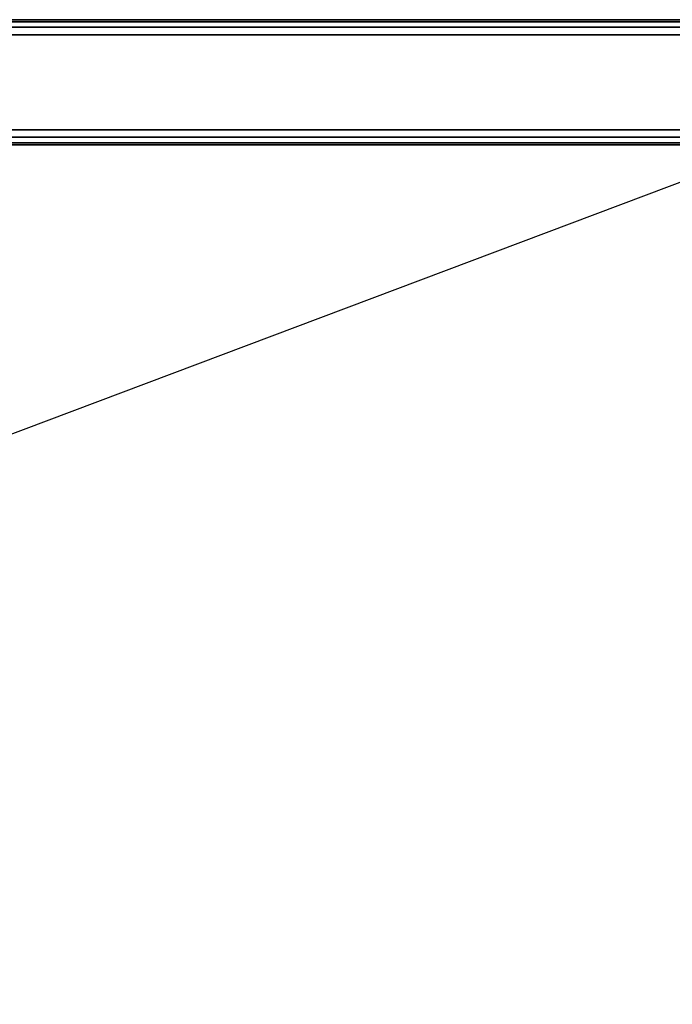
# Model space of a CAD drawing. Units: millimetres. Extents: x 3962 to 7020, y -4723 to -932.
# Drawn here: x 6613 to 6712, y -1991 to -1841 of the extents above; entities that cross this region are included whole.
import ezdxf

# ---------------------------------------------------------------- set-up
doc = ezdxf.new("R2010")
doc.units = ezdxf.units.MM
doc.header["$LTSCALE"] = 200
for name, color, linetype in [('2ddim', 7, 'Continuous'), ('72_HOEM_INSERT', 7, 'Continuous'), ('72_HOEM_OR_D2_ANY', 7, 'Continuous'), ('72_HOEM_OR_D3_AURNSK_STOROOR', 7, 'Continuous')]:
    doc.layers.add(name, color=color, linetype=linetype)
doc.styles.add('Trebuchet', font='trebuc.TTF')
doc.dimstyles.new('MM', dxfattribs={"dimscale": 350, "dimtxt": 0.3, "dimasz": 0.18, "dimexe": 0.18, "dimexo": 0.0625, "dimgap": 0.09, "dimtad": 1, "dimtoh": 1, "dimdec": 0, "dimzin": 0, "dimdsep": 46, "dimtxsty": 'Trebuchet', "dimcen": 0.09, "dimclrd": 11, "dimclre": 11, "dimclrt": 2, "dimadec": 0, "dimazin": 0, "dimtfac": 1, "dimtdec": 0, "dimtofl": 0, "dimtmove": 0, "dimatfit": 3, "dimfxl": 1, "dimtolj": 1, "dimtzin": 0, "dimarcsym": 0})

# ---------------------------------------------------------------- blocks, each defined once
blk = doc.blocks.new('72HOOR3OSWF-6824-XX-STOR_DOOR')
for points in [[(0.00790999999999542, -0.02124999999999844, 0.06788150000000409), (0.00790999999999542, -0.02124999999999844, 0.001091500000003737), (0.0001499999999978741, -0.02124999999999844, 0.001091500000003894), (0.0001499999999978741, -0.02124999999999844, 0.06788150000000394)], [(0.00790999999999542, -0.02190999999999832, 0.06797150000000408), (0.00790999999999542, -0.02133999999999858, 0.06797150000000393), (0.0001499999999978741, -0.02133999999999858, 0.06797150000000379), (0.0001499999999978741, -0.02190999999999832, 0.06797150000000363)], [(0.0001499999999978741, -0.02199999999999847, 0.0678815000000044), (0.0001499999999978741, -0.02199999999999847, 0.001091500000004349), (0.00790999999999542, -0.02199999999999847, 0.001091500000003894), (0.00790999999999542, -0.02199999999999847, 0.06788150000000426)]]:
    blk.add_3dface(points)
mesh = blk.add_polymesh((2, 4))
for k, corner in enumerate([(0.00790999999999542, -0.02124999999999844, 0.001091500000003737), (0.00790999999999542, -0.02126205771365974, 0.001046500000003807), (0.00790999999999542, -0.02129499999999851, 0.001013557713663264), (0.00790999999999542, -0.02133999999999858, 0.00100150000000389), (0.0001499999999978741, -0.02124999999999844, 0.001091500000003894), (0.0001499999999978741, -0.02126205771365974, 0.001046500000003949), (0.0001499999999978741, -0.02129499999999851, 0.00101355771366342), (0.0001499999999978741, -0.02133999999999858, 0.001001500000004047)]):
    mesh.set_mesh_vertex(divmod(k, 4), corner)
mesh = blk.add_polymesh((2, 4))
for k, corner in enumerate([(0.0001499999999978741, -0.02124999999999844, 0.06788150000000394), (0.0001499999999978741, -0.02126205771365974, 0.06792650000000389), (0.0001499999999978741, -0.02129499999999851, 0.06795944228634442), (0.0001499999999978741, -0.02133999999999858, 0.06797150000000379), (0.00790999999999542, -0.02124999999999844, 0.06788150000000409), (0.00790999999999542, -0.02126205771365974, 0.06792650000000403), (0.00790999999999542, -0.02129499999999851, 0.06795944228634455), (0.00790999999999542, -0.02133999999999858, 0.06797150000000393)]):
    mesh.set_mesh_vertex(divmod(k, 4), corner)
mesh = blk.add_polymesh((2, 4))
for k, corner in enumerate([(0.0001499999999978741, -0.02199999999999847, 0.001091500000004349), (0.0001499999999978741, -0.02198794228634071, 0.001046500000004403), (0.0001499999999978741, -0.02195499999999839, 0.001013557713663875), (0.0001499999999978741, -0.02190999999999832, 0.001001500000004501), (0.00790999999999542, -0.02199999999999847, 0.001091500000003894), (0.00790999999999542, -0.02198794228634071, 0.001046500000003949), (0.00790999999999542, -0.02195499999999839, 0.00101355771366342), (0.00790999999999542, -0.02190999999999832, 0.001001500000004047)]):
    mesh.set_mesh_vertex(divmod(k, 4), corner)
mesh = blk.add_polymesh((2, 4))
for k, corner in enumerate([(0.00790999999999542, -0.02199999999999847, 0.06788150000000426), (0.00790999999999542, -0.02198794228634071, 0.06792650000000418), (0.00790999999999542, -0.02195499999999839, 0.0679594422863447), (0.00790999999999542, -0.02190999999999832, 0.06797150000000408), (0.0001499999999978741, -0.02199999999999847, 0.0678815000000044), (0.0001499999999978741, -0.02198794228634071, 0.06792650000000434), (0.0001499999999978741, -0.02195499999999839, 0.06795944228634487), (0.0001499999999978741, -0.02190999999999832, 0.06797150000000424)]):
    mesh.set_mesh_vertex(divmod(k, 4), corner)
blk = doc.blocks.new('72HOOR2OSWF-6824-XR')
at = {"linetype": 'Continuous'}
blk.add_line((0, -0.02199999999999847), (0.02400000000000091, -0.02199999999999847), dxfattribs=at)
blk.add_line((0.02400000000000091, -0.02199999999999847), (0.01651405103046244, -0.02482144785978946))
blk = doc.blocks.new('72HOEM_OR21297143532000')
at = {"xscale": 25.4028, "yscale": 25.4028}
blk.add_blockref('72HOOR2OSWF-6824-XR', (0, 0), dxfattribs=at)
blk = doc.blocks.new('XCAD03475355C3BE4041A412A04BE0D214A9D1')
at = {"layer": '72_HOEM_OR_D2_ANY', "color": 7}
blk.add_blockref('72HOEM_OR21297143532000', (0, 0), dxfattribs=at)
at = {"layer": '72_HOEM_OR_D3_AURNSK_STOROOR', "color": 0, "extrusion": (0, 0, -1), "xscale": 25.4028, "yscale": 25.4028, "zscale": -25.4028}
blk.add_blockref('72HOOR3OSWF-6824-XX-STOR_DOOR', (-0.6097, 0), dxfattribs=at)
blk = doc.blocks.new('*D23')
at = {"layer": '2ddim', "color": 11, "lineweight": -2}
for p, q in [((6750.178038208323, -1859.822925460538), (7019.884584690478, -1859.822925460538)), ((6956.884584690478, -1922.822925460538), (6956.884584690477, -3016.118925460455)), ((6292.89483820824, -3079.118925460455), (7019.884584690477, -3079.118925460455))]:
    blk.add_line(p, q, dxfattribs=at)
at = {"layer": '2ddim', "color": 11}
for points in [[(6946.384584690478, -1922.822925460538), (6967.384584690478, -1922.822925460538), (6956.884584690478, -1859.822925460538)], [(6946.384584690477, -3016.118925460455), (6967.384584690477, -3016.118925460455), (6956.884584690477, -3079.118925460455)]]:
    blk.add_solid(points, dxfattribs=at)
at = {"layer": 'Defpoints', "color": 0}
for p in [(6728.303038208323, -1859.822925460538), (6271.01983820824, -3079.118925460455), (6956.884584690477, -3079.118925460455)]:
    blk.add_point(p, dxfattribs=at)
at = {"layer": '2ddim', "color": 2, "insert": (6871.788625094518, -2469.470925460495), "char_height": 105, "attachment_point": 5, "rotation": 90, "style": 'Trebuchet'}
blk.add_mtext('\\A1;1219', dxfattribs=at)

msp = doc.modelspace()

# ---------------------------------------------------------------- block references
at = {"layer": '72_HOEM_INSERT', "xscale": 1000, "yscale": 1000, "zscale": 1000}
msp.add_blockref('XCAD03475355C3BE4041A412A04BE0D214A9D1', (6118.603038208324, -1300.922925460538), dxfattribs=at)

# ---------------------------------------------------------------- dimensions: what is measured, and where the dimension line sits
at = {"layer": '2ddim', "color": 1}
dim = msp.add_linear_dim(base=(6956.884584690477, -3079.118925460455), p1=(6728.303038208323, -1859.822925460538), p2=(6271.01983820824, -3079.118925460455), angle=90, dimstyle='MM', dxfattribs=at)
dim.commit()
dim.dimension.update_dxf_attribs({"geometry": '*D23', "text_midpoint": (6871.788625094518, -2469.470925460495)})

doc.saveas('drawing.dxf')
